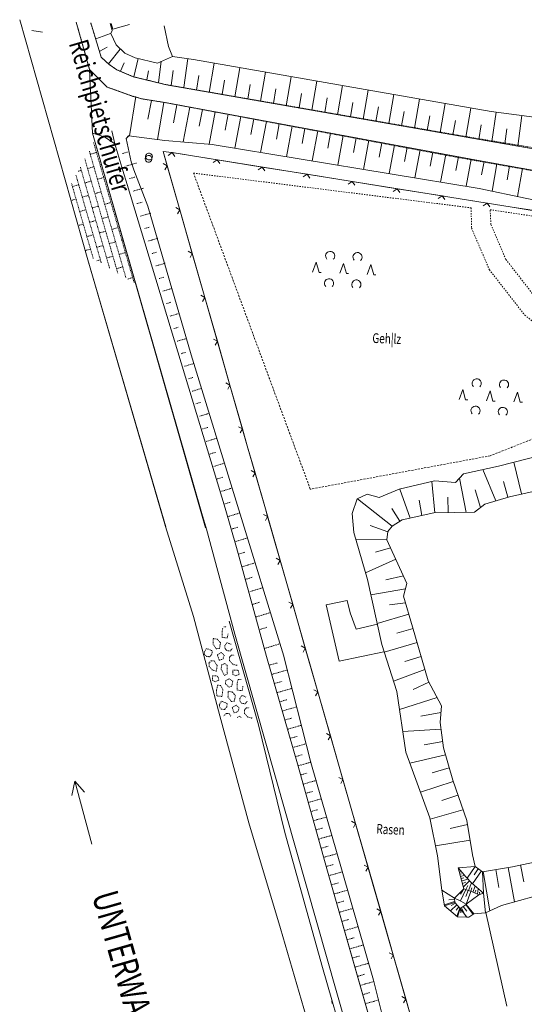
# Model space of a CAD drawing. Units: metres. Extents: x 33310680 to 33310991, y 6006211 to 6006528.
# Drawn here: x 33310680 to 33310757, y 6006377 to 6006528 of the extents above; entities that cross this region are included whole.
import ezdxf

# ---------------------------------------------------------------- set-up
doc = ezdxf.new("R2010")
doc.units = ezdxf.units.M
doc.header["$MEASUREMENT"] = 0
for name, pattern in [('LT01', [0.2, 0.1, -0.1]), ('LT02', [0.4, 0.2, -0.2]), ('LT03', [0.5, 0.3, -0.2])]:
    doc.linetypes.add(name, pattern=pattern)
doc.layers.get('0').update_dxf_attribs({"plot": 0})
for name, color, linetype, lineweight in [('TOP_ZAUN', 140, 'Continuous', 0), ('TOPBOESC', 140, 'Continuous', 0), ('TOPBOSRA', 140, 'Continuous', 0), ('TOPGEHOE', 140, 'Continuous', 0), ('TOPOALLG', 111, 'Continuous', 0), ('TOPOWALI', 140, 'Continuous', 0), ('TOPSTRAS', 140, 'Continuous', 0), ('WEG_UNBE', 140, 'Continuous', 0)]:
    doc.layers.add(name, color=color, linetype=linetype, lineweight=lineweight)
doc.styles.add('Style-txt', font='txt.shx')

# ---------------------------------------------------------------- blocks, each defined once
blk = doc.blocks.new('SYMB1069')
at = {"color": 0, "linetype": 'ByBlock'}
blk.add_line((0.008163, 0.129743), (-0.02436, 0.127697), dxfattribs=at)
at = {"color": 0, "linetype": 'ByBlock', "flags": 128}
for points in [[(-0.02436, 0.127697), (-0.055351, 0.117628), (-0.082865, 0.100167), (-0.105172, 0.076412), (-0.120871, 0.047856), (-0.128975, 0.016293), (-0.128975, -0.016293)], [(0.13, 0), (0.125916, 0.03233), (0.11392, 0.062628), (0.094766, 0.088991), (0.069657, 0.109763), (0.040172, 0.123637), (0.008163, 0.129743)], [(0.008163, -0.129743), (0.040172, -0.123637), (0.069658, -0.109763), (0.094766, -0.088991), (0.11392, -0.062628), (0.125916, -0.03233), (0.13, 0)], [(-0.128975, -0.016293), (-0.120871, -0.047856), (-0.105172, -0.076412), (-0.082865, -0.100167), (-0.055351, -0.117628), (-0.02436, -0.127697), (0.008163, -0.129743)]]:
    blk.add_lwpolyline(points, dxfattribs=at)
blk = doc.blocks.new('SYMB0627')
at = {"color": 0, "linetype": 'ByBlock'}
blk.add_line((-0.070711, -0.070711), (-0.000711, 0.149289), dxfattribs=at)
at = {"color": 0, "linetype": 'ByBlock', "flags": 128}
for points in [[(-0.370711, 0.229289), (-0.387362, 0.25134), (-0.397344, 0.277105), (-0.399893, 0.304618), (-0.394816, 0.331779), (-0.3825, 0.356514), (-0.363885, 0.376933), (-0.340392, 0.391479), (-0.313816, 0.399041), (-0.286184, 0.399041), (-0.259608, 0.391479), (-0.236115, 0.376933), (-0.2175, 0.356514), (-0.205184, 0.331779), (-0.200107, 0.304618), (-0.202656, 0.277105), (-0.212638, 0.25134), (-0.229289, 0.229289)], [(0.229289, 0.229289), (0.212638, 0.25134), (0.202656, 0.277105), (0.200107, 0.304618), (0.205184, 0.331779), (0.2175, 0.356514), (0.236115, 0.376933), (0.259608, 0.391479), (0.286184, 0.399041), (0.313816, 0.399041), (0.340392, 0.391479), (0.363885, 0.376933), (0.3825, 0.356514), (0.394816, 0.331779), (0.399893, 0.304618), (0.397344, 0.277105), (0.387362, 0.25134), (0.370711, 0.229289)], [(-0.670711, -0.070711), (-0.600711, 0.149289), (-0.529289, -0.070711), (-0.479289, -0.070711)], [(-0.000711, 0.149289), (0.070711, -0.070711), (0.120711, -0.070711)], [(0.529289, -0.070711), (0.599289, 0.149289), (0.670711, -0.070711), (0.720711, -0.070711)], [(-0.370711, -0.370711), (-0.387362, -0.34866), (-0.397344, -0.322895), (-0.399893, -0.295382), (-0.394816, -0.268221), (-0.3825, -0.243486), (-0.363885, -0.223067), (-0.340392, -0.208521), (-0.313816, -0.200959), (-0.286184, -0.200959), (-0.259608, -0.208521), (-0.236115, -0.223067), (-0.2175, -0.243486), (-0.205184, -0.268221), (-0.200107, -0.295382), (-0.202656, -0.322895), (-0.212638, -0.34866), (-0.229289, -0.370711)], [(0.229289, -0.370711), (0.212638, -0.34866), (0.202656, -0.322895), (0.200107, -0.295382), (0.205184, -0.268221), (0.2175, -0.243486), (0.236115, -0.223067), (0.259608, -0.208521), (0.286184, -0.200959), (0.313816, -0.200959), (0.340392, -0.208521), (0.363885, -0.223067), (0.3825, -0.243486), (0.394816, -0.268221), (0.399893, -0.295382), (0.397344, -0.322895), (0.387362, -0.34866), (0.370711, -0.370711)]]:
    blk.add_lwpolyline(points, dxfattribs=at)
blk = doc.blocks.new('SYMB1055')
at = {"color": 0, "linetype": 'ByBlock'}
blk.add_line((0.3, 0.1), (0.5, 0), dxfattribs=at)
at = {"color": 0, "linetype": 'ByBlock', "flags": 128}
blk.add_lwpolyline([(-0.5, 0), (0.5, 0), (0.3, -0.1)], dxfattribs=at)
blk = doc.blocks.new('SYMB0024')
at = {"color": 0, "linetype": 'ByBlock'}
for p, q in [((-0.5, 0.5), (0, 0)), ((0, 0), (0.5, 0.5))]:
    blk.add_line(p, q, dxfattribs=at)

msp = doc.modelspace()

# ---------------------------------------------------------------- linework, layer by layer
at = {"layer": 'TOP_ZAUN'}
for p, q in [((33310702.6281, 6006506.0132), (33310702.0022, 6006508.1987)), ((33310710.2827, 6006506.9383), (33310703.3707, 6006508.0447)), ((33310717.1947, 6006505.8318), (33310710.2827, 6006506.9383)), ((33310704.5552, 6006499.2837), (33310702.6281, 6006506.0132)), ((33310724.1067, 6006504.7254), (33310717.1947, 6006505.8318)), ((33310731.0187, 6006503.6189), (33310724.1067, 6006504.7254)), ((33310737.9308, 6006502.5125), (33310731.0187, 6006503.6189)), ((33310744.8428, 6006501.4061), (33310737.9308, 6006502.5125)), ((33310706.4823, 6006492.5542), (33310704.5552, 6006499.2837)), ((33310708.4094, 6006485.8247), (33310706.4823, 6006492.5542)), ((33310710.3365, 6006479.0952), (33310708.4094, 6006485.8247)), ((33310712.2635, 6006472.3657), (33310710.3365, 6006479.0952)), ((33310714.1906, 6006465.6361), (33310712.2635, 6006472.3657)), ((33310719.978, 6006445.4493), (33310718.0478, 6006452.178)), ((33310721.9082, 6006438.7207), (33310719.978, 6006445.4493)), ((33310723.8384, 6006431.9921), (33310721.9082, 6006438.7207)), ((33310725.7686, 6006425.2635), (33310723.8384, 6006431.9921)), ((33310727.6988, 6006418.5349), (33310725.7686, 6006425.2635)), ((33310729.629, 6006411.8063), (33310727.6988, 6006418.5349)), ((33310733.4895, 6006398.349), (33310731.5592, 6006405.0776)), ((33310735.4197, 6006391.6204), (33310733.4895, 6006398.349)), ((33310737.35, 6006384.8918), (33310735.4197, 6006391.6204)), ((33310739.2802, 6006378.1632), (33310737.35, 6006384.8918))]:
    msp.add_line(p, q, dxfattribs=at)
at = {"layer": 'TOP_ZAUN', "flags": 128}
for points in [[(33310769.7683, 6006289.2357), (33310760.0478, 6006305.7019), (33310748.3108, 6006346.8133), (33310740.6273, 6006373.4675), (33310730.9027, 6006407.3659), (33310717.7045, 6006453.3745), (33310714.9276, 6006463.0626), (33310702.0022, 6006508.1987)], [(33310816.927, 6006448.2728), (33310811.9769, 6006457.2335), (33310811.0137, 6006459.2767), (33310814.1667, 6006460.2122), (33310813.6947, 6006464.8368), (33310813.3654, 6006471.3869), (33310813.7565, 6006490.0472), (33310755.617, 6006499.7006), (33310746.053, 6006501.2123), (33310703.3271, 6006508.0517), (33310702.0022, 6006508.1987)], [(33310703.3707, 6006508.0447), (33310703.3271, 6006508.0517), (33310702.0022, 6006508.1987)], [(33310751.7565, 6006500.3108), (33310746.053, 6006501.2123), (33310744.8428, 6006501.4061)], [(33310758.6669, 6006499.1942), (33310755.617, 6006499.7006), (33310751.7565, 6006500.3108)], [(33310716.1188, 6006458.9069), (33310714.9276, 6006463.0626), (33310714.1906, 6006465.6361)], [(33310718.0478, 6006452.178), (33310717.7045, 6006453.3745), (33310716.1188, 6006458.9069)], [(33310731.5592, 6006405.0776), (33310730.9027, 6006407.3659), (33310729.629, 6006411.8063)], [(33310741.2131, 6006371.4354), (33310740.6273, 6006373.4675), (33310739.2802, 6006378.1632)]]:
    msp.add_lwpolyline(points, dxfattribs=at)
at = {"layer": 'TOPBOESC'}
for p, q in [((33310691.6655, 6006525.5392), (33310693.8981, 6006526.3313)), ((33310692.2592, 6006523.6111), (33310693.4277, 6006524.2374)), ((33310693.6144, 6006521.6925), (33310695.4022, 6006523.9412)), ((33310695.426, 6006520.5576), (33310695.9887, 6006521.8442)), ((33310698.1585, 6006522.4911), (33310697.4938, 6006519.6823)), ((33310701.7062, 6006522.0637), (33310701.2694, 6006518.7845)), ((33310705.7832, 6006522.4806), (33310705.1708, 6006518.0673)), ((33310699.771, 6006520.6197), (33310699.5131, 6006519.2405)), ((33310703.5492, 6006520.6739), (33310703.2385, 6006518.3617)), ((33310709.8537, 6006521.7722), (33310709.0835, 6006517.3025)), ((33310713.7939, 6006521.0831), (33310713.0241, 6006516.6158)), ((33310717.7341, 6006520.394), (33310716.9647, 6006515.9291)), ((33310707.4984, 6006519.8813), (33310707.1282, 6006517.6432)), ((33310711.4388, 6006519.1934), (33310711.0538, 6006516.9591)), ((33310721.6743, 6006519.7049), (33310720.9054, 6006515.2424)), ((33310725.6145, 6006519.0158), (33310724.846, 6006514.5557)), ((33310715.3792, 6006518.5055), (33310714.9944, 6006516.2724)), ((33310719.3196, 6006517.8176), (33310718.935, 6006515.5857)), ((33310729.5547, 6006518.3267), (33310728.7866, 6006513.869)), ((33310733.4949, 6006517.6377), (33310732.7272, 6006513.1823)), ((33310697.8096, 6006516.6439), (33310696.827, 6006510.6014)), ((33310700.2079, 6006516.0653), (33310699.6292, 6006513.1959)), ((33310723.26, 6006517.1297), (33310722.8757, 6006514.8991)), ((33310727.2005, 6006516.4418), (33310726.8163, 6006514.2124)), ((33310737.4352, 6006516.9486), (33310736.6678, 6006512.4957)), ((33310741.3754, 6006516.2595), (33310740.6085, 6006511.809)), ((33310702.0953, 6006515.766), (33310701.1254, 6006510.07)), ((33310704.0858, 6006515.4031), (33310703.5892, 6006512.6304)), ((33310706.0762, 6006515.0346), (33310705.0708, 6006509.6864)), ((33310708.0428, 6006514.6706), (33310707.558, 6006512.0917)), ((33310710.0094, 6006514.3065), (33310709.0756, 6006509.3393)), ((33310731.1409, 6006515.7539), (33310730.7569, 6006513.5257)), ((33310735.0813, 6006515.0661), (33310734.6975, 6006512.839)), ((33310739.0217, 6006514.3782), (33310738.6382, 6006512.1523)), ((33310745.3156, 6006515.5704), (33310744.5491, 6006511.1223)), ((33310749.2558, 6006514.8813), (33310748.4897, 6006510.4356)), ((33310711.976, 6006513.9425), (33310711.5159, 6006511.4952)), ((33310713.9426, 6006513.5784), (33310713.0299, 6006508.7237)), ((33310715.9092, 6006513.2144), (33310715.4566, 6006510.807)), ((33310717.8758, 6006512.8503), (33310716.9781, 6006508.0754)), ((33310742.9621, 6006513.6903), (33310742.5788, 6006511.4656)), ((33310746.9025, 6006513.0024), (33310746.5194, 6006510.7789)), ((33310753.1412, 6006514.2372), (33310752.49, 6006509.7388)), ((33310757.0779, 6006513.7279), (33310756.4644, 6006509.0476)), ((33310719.8424, 6006512.4863), (33310719.3973, 6006510.1188)), ((33310721.809, 6006512.1222), (33310720.9263, 6006507.4271)), ((33310723.7756, 6006511.7582), (33310723.338, 6006509.4306)), ((33310725.7422, 6006511.3942), (33310724.8745, 6006506.7788)), ((33310750.843, 6006512.3145), (33310750.4899, 6006510.0871)), ((33310754.7934, 6006511.6875), (33310754.4923, 6006509.3906)), ((33310727.7088, 6006511.0301), (33310727.2787, 6006508.7424)), ((33310729.6753, 6006510.6661), (33310728.8227, 6006506.1304)), ((33310731.6419, 6006510.302), (33310731.2194, 6006508.0542)), ((33310733.6085, 6006509.938), (33310732.7709, 6006505.4822)), ((33310735.5751, 6006509.5739), (33310735.1601, 6006507.366)), ((33310737.5417, 6006509.2099), (33310736.7191, 6006504.8338)), ((33310739.5083, 6006508.8458), (33310739.1008, 6006506.6778)), ((33310741.4749, 6006508.4818), (33310740.6673, 6006504.1855)), ((33310743.4415, 6006508.1177), (33310743.0415, 6006505.9895)), ((33310745.4081, 6006507.7537), (33310744.6155, 6006503.5372)), ((33310747.3747, 6006507.3896), (33310746.9821, 6006505.3014)), ((33310749.334, 6006507.027), (33310748.571, 6006502.8877)), ((33310751.2943, 6006506.6698), (33310750.9233, 6006504.6161)), ((33310753.256, 6006506.3201), (33310752.518, 6006502.1509)), ((33310755.225, 6006505.9691), (33310754.8507, 6006503.8551)), ((33310757.1939, 6006505.6182), (33310756.435, 6006501.3311)), ((33310757.0723, 6006455.6496), (33310755.8763, 6006460.5116)), ((33310753.0901, 6006454.5939), (33310751.1239, 6006459.3964)), ((33310743.7105, 6006452.781), (33310743.2801, 6006457.5904)), ((33310748.5719, 6006452.8342), (33310747.5053, 6006458.0921)), ((33310754.9491, 6006455.1581), (33310754.2921, 6006457.5474)), ((33310739.931, 6006451.9616), (33310738.3728, 6006456.3912)), ((33310750.7546, 6006453.5746), (33310749.9369, 6006456.2716)), ((33310737.1787, 6006450.6886), (33310731.8459, 6006454.9103)), ((33310741.7148, 6006452.363), (33310741.3417, 6006454.6942)), ((33310745.7931, 6006452.8038), (33310745.7464, 6006455.1627)), ((33310738.3553, 6006451.4537), (33310737.1226, 6006453.4261)), ((33310736.5248, 6006449.8474), (33310733.8251, 6006450.8087)), ((33310736.3797, 6006448.7285), (33310731.6186, 6006448.5894)), ((33310736.9295, 6006447.3756), (33310734.6466, 6006446.7234)), ((33310737.7204, 6006445.6489), (33310733.1066, 6006443.5599)), ((33310738.901, 6006443.0714), (33310736.2247, 6006442.4873)), ((33310739.2166, 6006441.0779), (33310733.9284, 6006440.1702)), ((33310739.2332, 6006438.9575), (33310736.7814, 6006438.6491)), ((33310739.757, 6006437.1835), (33310734.898, 6006435.7487)), ((33310740.3948, 6006435.017), (33310737.887, 6006434.2856)), ((33310741.0192, 6006432.8459), (33310735.9648, 6006431.3902)), ((33310741.6411, 6006430.6832), (33310739.1415, 6006429.9633)), ((33310742.2108, 6006428.7018), (33310737.3758, 6006426.9171)), ((33310742.8274, 6006426.7408), (33310740.4131, 6006425.6429)), ((33310744.0941, 6006424.3971), (33310738.2984, 6006422.5755)), ((33310744.672, 6006422.1297), (33310741.6062, 6006421.5573)), ((33310744.6804, 6006419.5482), (33310738.8167, 6006419.1685)), ((33310744.9455, 6006417.6714), (33310742.077, 6006417.132)), ((33310745.3833, 6006415.6218), (33310739.9097, 6006414.3315)), ((33310745.9454, 6006413.6295), (33310743.3447, 6006412.8355)), ((33310746.5533, 6006411.5193), (33310741.5314, 6006409.8799)), ((33310747.2738, 6006409.441), (33310744.7964, 6006408.5793)), ((33310748.0589, 6006407.1762), (33310743.0067, 6006405.7284)), ((33310748.7382, 6006404.8976), (33310746.0753, 6006404.2925)), ((33310749.142, 6006402.5295), (33310743.8216, 6006401.6283)), ((33310749.9266, 6006398.4695), (33310747.3417, 6006398.2482)), ((33310747.4192, 6006397.9611), (33310747.4866, 6006397.9795)), ((33310749.9499, 6006398.4531), (33310748.7088, 6006396.6916)), ((33310750.417, 6006398.1239), (33310749.7593, 6006397.1905)), ((33310749.9266, 6006398.4695), (33310751.0671, 6006397.6659)), ((33310753.1033, 6006398.0117), (33310753.5709, 6006395.258)), ((33310755.0114, 6006398.3358), (33310755.9743, 6006393.0418)), ((33310756.9097, 6006398.7025), (33310757.4068, 6006396.14)), ((33310747.5098, 6006397.6252), (33310747.8099, 6006397.7074)), ((33310747.6004, 6006397.2894), (33310747.833, 6006397.3531)), ((33310747.691, 6006396.9536), (33310748.3214, 6006397.1261)), ((33310747.7816, 6006396.6177), (33310748.18, 6006396.7267)), ((33310747.8738, 6006396.2759), (33310748.8352, 6006396.5518)), ((33310750.8841, 6006397.7948), (33310749.5021, 6006395.8335)), ((33310751.0671, 6006397.6659), (33310751.2262, 6006394.355)), ((33310751.1641, 6006397.6823), (33310752.1857, 6006391.6675)), ((33310746.7443, 6006393.5896), (33310748.2078, 6006395.0381)), ((33310748.2123, 6006395.0365), (33310747.6562, 6006394.2337)), ((33310748.4808, 6006394.9388), (33310747.6645, 6006393.1796)), ((33310747.9911, 6006395.8412), (33310748.508, 6006396.0916)), ((33310748.1295, 6006395.3281), (33310749.0847, 6006396.2759)), ((33310748.4854, 6006394.9372), (33310748.824, 6006395.5634)), ((33310748.9151, 6006394.7809), (33310749.3501, 6006395.9823)), ((33310749.2418, 6006394.6621), (33310749.4341, 6006395.1937)), ((33310749.5598, 6006394.5465), (33310749.9156, 6006395.4736)), ((33310750.2686, 6006394.241), (33310750.4058, 6006395.0471)), ((33310746.7443, 6006393.5896), (33310744.7863, 6006394.8447)), ((33310746.7465, 6006393.438), (33310745.9101, 6006393.3624)), ((33310748.8323, 6006394.811), (33310748.4859, 6006393.8584)), ((33310749.262, 6006394.6548), (33310748.5391, 6006392.6664)), ((33310748.5403, 6006392.6657), (33310750.517, 6006394.1322)), ((33310749.8739, 6006394.4138), (33310750.0381, 6006394.819)), ((33310750.635, 6006394.1693), (33310750.6099, 6006394.5303)), ((33310751.0603, 6006394.3029), (33310750.9848, 6006394.5432)), ((33310751.2262, 6006394.355), (33310751.514, 6006391.3589)), ((33310746.7762, 6006393.1211), (33310745.1982, 6006392.6115)), ((33310745.2337, 6006392.4193), (33310746.7913, 6006392.96)), ((33310747.1295, 6006392.5853), (33310746.1218, 6006391.6799)), ((33310746.8918, 6006392.8487), (33310746.2522, 6006392.4762)), ((33310747.4165, 6006392.2673), (33310746.9927, 6006391.7874)), ((33310747.5974, 6006392.0667), (33310747.0934, 6006390.8708)), ((33310747.6852, 6006392.0387), (33310747.7545, 6006391.3824)), ((33310747.8192, 6006392.1356), (33310748.5476, 6006390.6775)), ((33310748.1131, 6006392.3482), (33310748.6569, 6006391.5964)), ((33310748.5206, 6006392.6429), (33310749.621, 6006391.1214)), ((33310748.5409, 6006392.6576), (33310749.723, 6006391.1886))]:
    msp.add_line(p, q, dxfattribs=at)
at = {"layer": 'TOPBOESC', "flags": 128}
for points in [[(33310773.5185, 6006502.7083), (33310750.4606, 6006506.8184), (33310702.3057, 6006515.7326), (33310698.7566, 6006516.2954), (33310697.402, 6006516.6839), (33310693.3798, 6006518.1178), (33310690.7118, 6006520.7847), (33310688.6341, 6006528.0806)], [(33310774.165, 6006505.9696), (33310751.7775, 6006509.8627), (33310702.7508, 6006518.406), (33310697.3917, 6006519.7071), (33310694.8753, 6006520.776), (33310693.6886, 6006521.5777), (33310692.4948, 6006522.6799), (33310691.8294, 6006524.9005), (33310690.8802, 6006527.9841)], [(33310693.8727, 6006527.8556), (33310694.1818, 6006526.7693), (33310693.9592, 6006526.3185), (33310694.7863, 6006524.6014), (33310696.1367, 6006523.2983), (33310697.7209, 6006522.5946), (33310701.1522, 6006521.7827), (33310703.4502, 6006522.827), (33310706.6817, 6006522.3269), (33310752.3635, 6006514.3378), (33310775.3297, 6006511.3666)], [(33310702.1671, 6006527.4994), (33310702.8113, 6006524.3128), (33310703.4502, 6006522.827)], [(33310694.1301, 6006511.3704), (33310694.5857, 6006509.394), (33310695.7931, 6006505.2994), (33310696.4493, 6006503.1443)], [(33310699.6609, 6006499.8274), (33310697.5195, 6006505.4105), (33310697.1016, 6006506.6345), (33310696.3418, 6006510.1974), (33310696.7459, 6006510.6114), (33310702.2538, 6006509.9305), (33310709.5105, 6006509.3016), (33310750.5511, 6006502.5626), (33310772.532, 6006497.9623), (33310801.9131, 6006492.3476), (33310807.4177, 6006491.916), (33310811.6293, 6006491.4429), (33310813.1184, 6006491.2748), (33310814.1228, 6006490.6091), (33310814.6297, 6006489.8957), (33310814.8884, 6006484.6868), (33310814.8707, 6006475.7443), (33310815.0385, 6006470.5363), (33310815.6552, 6006466.2289), (33310816.7438, 6006463.9811), (33310817.4151, 6006462.9023), (33310817.1195, 6006462.0543), (33310814.6066, 6006460.7358)], [(33310770.2553, 6006462.3342), (33310766.5028, 6006462.2871), (33310762.3197, 6006462.1645), (33310753.536, 6006459.9113), (33310748.1174, 6006458.7547), (33310746.8881, 6006457.4242), (33310743.6765, 6006457.6872), (33310738.2728, 6006456.3668), (33310735.176, 6006455.1085), (33310733.3667, 6006455.6056), (33310731.8077, 6006454.8928), (33310731.0559, 6006452.6761), (33310731.2825, 6006449.7256), (33310733.4099, 6006442.5347), (33310735.6004, 6006432.5456), (33310737.8821, 6006425.312), (33310739.2965, 6006416.0147), (33310742.9622, 6006405.9522), (33310744.1244, 6006400.105)], [(33310769.7301, 6006457.259), (33310765.4316, 6006457.5037), (33310755.2009, 6006455.2345), (33310751.4222, 6006454.0876), (33310749.8085, 6006452.8477), (33310743.5658, 6006452.7794), (33310738.7246, 6006451.6901), (33310737.1993, 6006450.7137), (33310736.5319, 6006449.9026), (33310736.3643, 6006448.6096), (33310739.4336, 6006441.9087), (33310738.9305, 6006439.9825), (33310740.3251, 6006435.2593), (33310742.7148, 6006426.9492), (33310744.7649, 6006423.1557), (33310744.5328, 6006420.5933), (33310745.0862, 6006416.675), (33310746.4857, 6006411.7143), (33310748.6311, 6006405.5256), (33310749.5322, 6006400.2411), (33310749.9266, 6006398.4695)], [(33310756.0842, 6006296.5816), (33310751.2503, 6006313.6057), (33310746.3916, 6006330.4283), (33310741.7566, 6006346.9945), (33310737.0672, 6006363.3594), (33310731.9096, 6006381.4449), (33310727.2447, 6006397.7411), (33310722.6158, 6006414.2452), (33310717.8878, 6006430.7157), (33310713.2496, 6006447.4537)], [(33310753.7844, 6006289.5119), (33310749.0655, 6006306.0136), (33310744.4992, 6006322.5937), (33310739.8688, 6006338.702), (33310735.29, 6006354.8807), (33310730.1251, 6006370.391), (33310726.4933, 6006382.9862), (33310720.6931, 6006403.6827), (33310716.6378, 6006420.2326), (33310712.1631, 6006436.1469)], [(33310766.2942, 6006282.1379), (33310764.212, 6006285.7901), (33310757.944, 6006294.2339), (33310757.7289, 6006297.4558), (33310753.0506, 6006314.6188), (33310748.1055, 6006331.1852), (33310743.3246, 6006347.8352), (33310738.428, 6006364.6712), (33310734.3246, 6006381.0141), (33310729.5149, 6006397.7539), (33310724.6892, 6006414.45), (33310720.5217, 6006430.7051)], [(33310751.0671, 6006397.6659), (33310755.6487, 6006398.444), (33310760.724, 6006399.4842), (33310764.0517, 6006400.033), (33310769.9575, 6006401.1836)], [(33310744.1244, 6006400.105), (33310744.7863, 6006394.8447), (33310745.2337, 6006392.4193), (33310747.2186, 6006390.7666), (33310748.6698, 6006390.6693), (33310748.9783, 6006390.6981), (33310749.723, 6006391.1886), (33310751.514, 6006391.3589)], [(33310751.2262, 6006394.355), (33310751.2022, 6006394.354), (33310749.4201, 6006395.9049), (33310748.519, 6006396.9015), (33310747.3547, 6006398.2246), (33310747.3417, 6006398.2482)], [(33310751.2262, 6006394.355), (33310750.517, 6006394.1322), (33310749.625, 6006394.5228), (33310748.2078, 6006395.0381), (33310747.3417, 6006398.2482)], [(33310751.514, 6006391.3589), (33310753.9584, 6006392.482), (33310761.6916, 6006394.6292), (33310766.471, 6006395.0015), (33310770.8812, 6006396.1474)], [(33310748.5409, 6006392.6576), (33310747.6474, 6006392.0114), (33310746.7913, 6006392.96), (33310746.7343, 6006393.568), (33310746.7443, 6006393.5896)], [(33310748.5409, 6006392.6576), (33310748.5403, 6006392.6657), (33310747.7362, 6006393.1476), (33310746.7443, 6006393.5896)], [(33310748.6698, 6006390.6693), (33310747.6474, 6006392.0114), (33310747.2186, 6006390.7666)]]:
    msp.add_lwpolyline(points, dxfattribs=at)
at = {"layer": 'TOPBOSRA', "linetype": 'LT01'}
for p, q in [((33310690.8048, 6006507.7987), (33310690.6477, 6006508.336)), ((33310691.3216, 6006509.5782), (33310691.7576, 6006508.0781)), ((33310689.9729, 6006507.0738), (33310690.9481, 6006503.6788)), ((33310696.5344, 6006508.1332), (33310695.7235, 6006507.8978)), ((33310688.941, 6006505.1863), (33310689.4374, 6006505.3251)), ((33310689.9853, 6006503.3998), (33310689.2885, 6006505.822)), ((33310690.4002, 6006505.6041), (33310691.3527, 6006505.8735)), ((33310692.3155, 6006506.1524), (33310692.4979, 6006506.2046)), ((33310697.9031, 6006506.443), (33310696.2819, 6006505.9821)), ((33310688.6142, 6006504.5697), (33310689.0324, 6006503.1205)), ((33310697.6506, 6006504.2918), (33310696.8398, 6006504.0564)), ((33310688.0696, 6006502.8415), (33310687.9299, 6006503.318)), ((33310693.4317, 6006502.311), (33310693.6041, 6006502.3636)), ((33310698.9989, 6006502.5924), (33310697.4081, 6006502.1402)), ((33310687.827, 6006500.69), (33310688.6279, 6006500.9258)), ((33310689.5807, 6006501.2052), (33310690.5436, 6006501.4841)), ((33310691.506, 6006501.7531), (33310692.4689, 6006502.032)), ((33310698.7564, 6006500.4408), (33310697.966, 6006500.2145)), ((33310692.6122, 6006497.9121), (33310693.5751, 6006498.191)), ((33310694.538, 6006498.47), (33310694.7104, 6006498.5226)), ((33310700.0952, 6006498.7518), (33310698.5243, 6006498.2988)), ((33310688.9133, 6006496.8498), (33310689.7341, 6006497.0848)), ((33310690.6965, 6006497.3538), (33310691.6594, 6006497.6327)), ((33310699.8726, 6006496.5994), (33310699.0926, 6006496.3827)), ((33310695.6442, 6006494.629), (33310695.8266, 6006494.6812)), ((33310701.201, 6006494.9008), (33310699.6505, 6006494.4569)), ((33310690.0091, 6006492.9992), (33310690.8399, 6006493.2338)), ((33310691.8028, 6006493.5128), (33310692.7656, 6006493.7917)), ((33310693.7285, 6006494.0707), (33310694.6913, 6006494.3496)), ((33310700.9788, 6006492.7584), (33310700.2084, 6006492.5312)), ((33310694.8347, 6006490.2297), (33310695.7975, 6006490.5086)), ((33310696.7604, 6006490.7876), (33310696.9328, 6006490.8402)), ((33310702.2972, 6006491.0603), (33310700.7671, 6006490.6255)), ((33310702.0851, 6006488.9174), (33310701.335, 6006488.6994)), ((33310703.403, 6006487.2093), (33310701.8929, 6006486.7737)), ((33310703.2013, 6006485.076), (33310702.4512, 6006484.8579)), ((33310704.4992, 6006483.3687), (33310703.0096, 6006482.9422)), ((33310704.3075, 6006481.235), (33310703.5779, 6006481.0261)), ((33310705.595, 6006479.5181), (33310704.1358, 6006479.1004)), ((33310705.4233, 6006477.3835), (33310704.7036, 6006477.1742)), ((33310706.7217, 6006475.6863), (33310705.2611, 6006475.2385)), ((33310706.5695, 6006473.5408), (33310705.829, 6006473.3124)), ((33310707.8987, 6006471.8623), (33310706.3873, 6006471.3967)), ((33310707.7161, 6006469.7081), (33310706.9552, 6006469.4705)), ((33310709.0757, 6006468.0382), (33310707.5135, 6006467.5548)), ((33310708.8727, 6006465.875), (33310708.0714, 6006465.6291)), ((33310710.2527, 6006464.2142), (33310708.6297, 6006463.7134)), ((33310710.0193, 6006462.0422), (33310709.1976, 6006461.7873)), ((33310711.4297, 6006460.3902), (33310709.756, 6006459.8715)), ((33310711.1664, 6006458.2195), (33310710.3143, 6006457.9558)), ((33310712.6068, 6006456.5662), (33310710.8822, 6006456.0297)), ((33310712.313, 6006454.3868), (33310711.4405, 6006454.114)), ((33310713.7838, 6006452.7422), (33310711.9884, 6006452.1887)), ((33310713.4492, 6006450.5445), (33310712.5163, 6006450.2643)), ((33310714.9608, 6006448.9181), (33310713.0538, 6006448.3294)), ((33310714.5658, 6006446.7131), (33310713.5817, 6006446.405)), ((33310716.1378, 6006445.0941), (33310714.1192, 6006444.4701)), ((33310715.692, 6006442.8712), (33310714.6571, 6006442.5453)), ((33310717.3148, 6006441.2701), (33310715.195, 6006440.6205)), ((33310716.8182, 6006439.0293), (33310715.7229, 6006438.696)), ((33310718.4923, 6006437.4561), (33310716.2609, 6006436.7712)), ((33310717.9345, 6006435.1879), (33310716.7883, 6006434.8368)), ((33310711.7876, 6006432.8295), (33310712.4276, 6006432.5818)), ((33310719.9582, 6006432.6688), (33310717.5948, 6006431.9395)), ((33310712.4962, 6006430.9173), (33310712.8967, 6006430.9201)), ((33310718.3255, 6006429.3758), (33310719.5211, 6006429.7148)), ((33310718.7254, 6006427.9673), (33310721.0967, 6006428.6462)), ((33310719.1258, 6006426.5689), (33310720.291, 6006426.8992)), ((33310719.5257, 6006425.1604), (33310721.8162, 6006425.8227)), ((33310714.0828, 6006424.7436), (33310714.7224, 6006424.4859)), ((33310719.9361, 6006423.7615), (33310721.0509, 6006424.084)), ((33310714.7914, 6006422.8314), (33310715.1919, 6006422.8342)), ((33310720.336, 6006422.3531), (33310722.5453, 6006422.9889)), ((33310720.7364, 6006420.9546), (33310721.8208, 6006421.2684)), ((33310721.1363, 6006419.5461), (33310723.2644, 6006420.1554)), ((33310721.5367, 6006418.1477), (33310722.5903, 6006418.4427)), ((33310721.9466, 6006416.7388), (33310723.9935, 6006417.3215)), ((33310722.347, 6006415.3403), (33310723.3502, 6006415.6275)), ((33310722.7469, 6006413.9319), (33310724.7226, 6006414.4876)), ((33310723.1373, 6006412.5338), (33310724.1301, 6006412.8115)), ((33310723.5373, 6006411.1254), (33310725.5329, 6006411.6803)), ((33310723.9272, 6006409.7174), (33310724.93, 6006409.9946)), ((33310724.3271, 6006408.3089), (33310726.3432, 6006408.8729)), ((33310724.7175, 6006406.9109), (33310725.7303, 6006407.1877)), ((33310725.1075, 6006405.5028), (33310727.1439, 6006406.076)), ((33310725.5074, 6006404.0944), (33310726.5306, 6006404.3807)), ((33310725.8974, 6006402.6864), (33310727.9542, 6006403.2686)), ((33310726.2973, 6006401.2779), (33310727.331, 6006401.5738)), ((33310726.6877, 6006399.8799), (33310728.7645, 6006400.4613)), ((33310727.0776, 6006398.4718), (33310728.1313, 6006398.7669)), ((33310727.4776, 6006397.0634), (33310729.5753, 6006397.6639)), ((33310727.8779, 6006395.6649), (33310728.9316, 6006395.96)), ((33310728.2779, 6006394.2565), (33310730.3856, 6006394.8566)), ((33310728.6783, 6006392.858), (33310729.7319, 6006393.1531)), ((33310729.0782, 6006391.4495), (33310731.1859, 6006392.0497)), ((33310729.4886, 6006390.0506), (33310730.5322, 6006390.3461)), ((33310729.8885, 6006388.6422), (33310731.9962, 6006389.2423)), ((33310730.2884, 6006387.2337), (33310731.3425, 6006387.5388)), ((33310730.6888, 6006385.8353), (33310732.7965, 6006386.4354)), ((33310731.0887, 6006384.4268), (33310732.1428, 6006384.7319)), ((33310731.4891, 6006383.0283), (33310733.5968, 6006383.6285)), ((33310731.8891, 6006381.6199), (33310732.9431, 6006381.9249)), ((33310732.2894, 6006380.2214), (33310734.3971, 6006380.8215)), ((33310732.6894, 6006378.813), (33310733.723, 6006379.1089)), ((33310733.0897, 6006377.4145), (33310735.1162, 6006377.9881))]:
    msp.add_line(p, q, dxfattribs=at)
for points in [[(33310691.911, 6006503.9577), (33310690.8048, 6006507.7987), (33310691.7576, 6006508.0781), (33310692.8738, 6006504.2367)], [(33310693.0172, 6006500.1168), (33310691.911, 6006503.9577), (33310692.8738, 6006504.2367), (33310693.9801, 6006500.3957)], [(33310689.1758, 6006499.0005), (33310688.0696, 6006502.8415), (33310689.0324, 6006503.1205), (33310690.1386, 6006499.2795)], [(33310691.1015, 6006499.5584), (33310689.9853, 6006503.3998), (33310690.9481, 6006503.6788), (33310692.0643, 6006499.8374)], [(33310690.292, 6006495.1591), (33310689.1758, 6006499.0005), (33310690.1386, 6006499.2795), (33310691.2549, 6006495.4381)], [(33310692.2077, 6006495.7174), (33310691.1015, 6006499.5584), (33310692.0643, 6006499.8374), (33310693.1706, 6006495.9964)], [(33310694.133, 6006496.2653), (33310693.0172, 6006500.1168), (33310693.9801, 6006500.3957), (33310695.0958, 6006496.5443)], [(33310695.2392, 6006492.4243), (33310694.133, 6006496.2653), (33310695.0958, 6006496.5443), (33310696.2021, 6006492.7033)], [(33310691.2681, 6006491.7841), (33310690.292, 6006495.1591), (33310691.2549, 6006495.4381), (33310692.3611, 6006491.5971)], [(33310693.3239, 6006491.876), (33310692.2077, 6006495.7174), (33310693.1706, 6006495.9964), (33310694.2864, 6006492.145)], [(33310693.7765, 6006490.2951), (33310693.3239, 6006491.876), (33310694.2864, 6006492.145), (33310695.0357, 6006489.5504)], [(33310696.2949, 6006488.8057), (33310695.2392, 6006492.4243), (33310696.2021, 6006492.7033), (33310697.3183, 6006488.8618)], [(33310691.8338, 6006491.4395), (33310692.3611, 6006491.5971), (33310692.5273, 6006491.0394)], [(33310696.5583, 6006488.6443), (33310697.3183, 6006488.8618), (33310697.5541, 6006488.061)], [(33310711.9667, 6006434.203), (33310711.8689, 6006433.5567), (33310711.0813, 6006433.6305), (33310711.0513, 6006434.5627), (33310711.1748, 6006435.1078)], [(33310711.3215, 6006435.2617), (33310711.6617, 6006435.2571), (33310711.6712, 6006435.2467)], [(33310709.7131, 6006433.469), (33310710.3287, 6006433.3525), (33310710.8059, 6006432.8116), (33310710.6587, 6006431.9471), (33310710.1558, 6006431.8886), (33310709.6663, 6006432.6103), (33310709.7131, 6006433.469)], [(33310712.6091, 6006431.9134), (33310712.2831, 6006431.547), (33310711.8052, 6006431.6076), (33310711.5175, 6006431.9002), (33310711.476, 6006432.3324), (33310711.7876, 6006432.8295)], [(33310708.6567, 6006431.943), (33310709.5322, 6006431.5851), (33310709.489, 6006431.0465), (33310709.1421, 6006430.661), (33310708.6643, 6006430.7215), (33310708.3766, 6006431.0141), (33310708.3351, 6006431.4463), (33310708.6567, 6006431.943)], [(33310710.9219, 6006431.3152), (33310711.3947, 6006430.9046), (33310711.1999, 6006430.3324), (33310710.6206, 6006430.127), (33310710.3261, 6006430.9605), (33310710.9219, 6006431.3152)], [(33310709.3653, 6006430.0308), (33310709.8362, 6006430.0406), (33310710.2957, 6006429.3202), (33310710.1676, 6006428.4349), (33310709.5363, 6006428.6522), (33310709.0882, 6006429.1719), (33310709.0406, 6006429.6944), (33310709.3653, 6006430.0308)], [(33310713.3228, 6006429.4205), (33310713.3085, 6006429.321), (33310712.6772, 6006429.5383), (33310712.2191, 6006430.0584), (33310712.1815, 6006430.5805), (33310712.4962, 6006430.9173)], [(33310710.9798, 6006429.401), (33310711.4601, 6006429.6306), (33310711.8464, 6006429.3037), (33310711.8631, 6006428.0618), (33310711.4011, 6006427.7914), (33310710.9128, 6006428.7733), (33310710.9798, 6006429.401)], [(33310712.7281, 6006428.6252), (33310713.5078, 6006428.6018), (33310713.691, 6006427.9733), (33310713.1304, 6006427.7372), (33310712.7102, 6006427.9754), (33310712.7281, 6006428.6252)], [(33310709.5872, 6006427.7392), (33310710.3765, 6006427.7053), (33310710.5501, 6006427.0873), (33310709.999, 6006426.8407), (33310709.5693, 6006427.0894), (33310709.5872, 6006427.7392)], [(33310711.6387, 6006427.0305), (33310712.1294, 6006427.2697), (33310712.6851, 6006426.9255), (33310712.5513, 6006426.1405), (33310712.1053, 6006426.0096), (33310711.5564, 6006426.5136), (33310711.6387, 6006427.0305)], [(33310714.2623, 6006426.1271), (33310714.1541, 6006425.4712), (33310713.3661, 6006425.535), (33310713.3465, 6006426.4767), (33310713.5064, 6006427.1705)], [(33310713.5064, 6006427.1705), (33310713.9569, 6006427.1712), (33310713.966, 6006427.1508)], [(33310710.3755, 6006426.284), (33310710.8255, 6006426.2747), (33310711.1877, 6006425.6186), (33310711.0228, 6006424.5747), (33310710.2352, 6006424.6485), (33310710.2052, 6006425.5807), (33310710.3755, 6006426.284)], [(33310711.9979, 6006425.3736), (33310712.6135, 6006425.2571), (33310713.1011, 6006424.7256), (33310712.9539, 6006423.8612), (33310712.4505, 6006423.7927), (33310711.9615, 6006424.5244), (33310711.9979, 6006425.3736)], [(33310710.9515, 6006423.8471), (33310711.8274, 6006423.4992), (33310711.7838, 6006422.9505), (33310711.4369, 6006422.5651), (33310710.9591, 6006422.6256), (33310710.6714, 6006422.9182), (33310710.6299, 6006423.3504), (33310710.9515, 6006423.8471)], [(33310714.9143, 6006423.827), (33310714.5778, 6006423.4511), (33310714.1, 6006423.5117), (33310713.8123, 6006423.8043), (33310713.7712, 6006424.2465), (33310714.0828, 6006424.7436)], [(33310713.2171, 6006423.2293), (33310713.6799, 6006422.8191), (33310713.4951, 6006422.2465), (33310712.9158, 6006422.0411), (33310712.6209, 6006422.8645), (33310713.2171, 6006423.2293)], [(33310715.618, 6006421.3346), (33310715.6033, 6006421.2251), (33310714.962, 6006421.4428), (33310714.5143, 6006421.9725), (33310714.4767, 6006422.4946), (33310714.7914, 6006422.8314)], [(33310711.3349, 6006421.5885), (33310711.3354, 6006421.5985), (33310711.6605, 6006421.9449), (33310712.1314, 6006421.9547), (33310712.4305, 6006421.4614)], [(33310713.387, 6006421.3603), (33310713.7548, 6006421.5347), (33310714.0447, 6006421.292)], [(33310728.0779, 6006377.4796), (33310727.9085, 6006377.4969), (33310727.8983, 6006377.9577)]]:
    msp.add_lwpolyline(points, dxfattribs=at)
at = {"layer": 'TOPGEHOE', "linetype": 'LT03'}
msp.add_lwpolyline([(33310770.2957, 6006473.7169), (33310769.0637, 6006467.4039), (33310761.2563, 6006465.0668), (33310752.2458, 6006461.5201), (33310724.6103, 6006456.391), (33310706.6652, 6006504.9056)], dxfattribs=at)
at = {"layer": 'TOPOALLG'}
msp.add_line((33310683.4725, 6006526.5506), (33310681.8422, 6006526.8108), dxfattribs=at)
at = {"layer": 'TOPOALLG', "flags": 128}
for points in [[(33310679.9634, 6006528.4529), (33310690.409, 6006491.5908), (33310702.4026, 6006450.6285)], [(33310679.9634, 6006528.4529), (33310690.409, 6006491.5908), (33310702.3848, 6006450.6793)], [(33310694.017, 6006527.8494), (33310694.2579, 6006527.0033), (33310696.8168, 6006527.7292)], [(33310708.5, 6006450.4367), (33310691.1648, 6006511.0563), (33310690.7118, 6006520.7847)], [(33310720.5561, 6006430.7413), (33310706.3092, 6006477.0352), (33310699.6611, 6006499.8314), (33310697.5184, 6006505.4085), (33310697.1007, 6006506.6375), (33310696.343, 6006510.2033), (33310696.7016, 6006510.6284)], [(33310761.6916, 6006394.6292), (33310753.9584, 6006392.482), (33310751.514, 6006391.3589), (33310749.723, 6006391.1886), (33310748.9783, 6006390.6981), (33310748.6698, 6006390.6693), (33310747.2186, 6006390.7666), (33310745.2337, 6006392.4193), (33310744.7863, 6006394.8447), (33310744.1244, 6006400.105), (33310742.9622, 6006405.9522), (33310739.2965, 6006416.0147), (33310737.8821, 6006425.312), (33310735.6004, 6006432.5456), (33310733.4099, 6006442.5347), (33310731.2825, 6006449.7256), (33310731.0559, 6006452.6761), (33310731.8077, 6006454.8928), (33310733.3667, 6006455.6056), (33310735.176, 6006455.1085), (33310738.2728, 6006456.3668), (33310743.6765, 6006457.6872), (33310746.8881, 6006457.4242), (33310748.1174, 6006458.7547), (33310753.536, 6006459.9113), (33310762.3197, 6006462.1645)], [(33310735.9079, 6006431.4466), (33310729.0407, 6006429.9666), (33310727.0505, 6006438.63), (33310730.2628, 6006439.3128), (33310730.7425, 6006437.4305), (33310731.6747, 6006434.8981), (33310734.9454, 6006435.6521)]]:
    msp.add_lwpolyline(points, dxfattribs=at)
at = {"layer": 'TOPOALLG', "linetype": 'LT02'}
for points in [[(33310706.6652, 6006504.9056), (33310749.3156, 6006499.5708), (33310749.3724, 6006496.4655), (33310752.1111, 6006490.0822), (33310757.5467, 6006483.1025), (33310765.0857, 6006477.3238), (33310770.2957, 6006473.7169)], [(33310781.331, 6006469.6397), (33310768.5444, 6006478.3863), (33310762.0227, 6006483.3807), (33310759.6874, 6006485.1726), (33310754.6413, 6006491.6651), (33310752.3493, 6006497.0283), (33310752.2261, 6006499.2857), (33310810.3758, 6006490.5728)]]:
    msp.add_lwpolyline(points, dxfattribs=at)
at = {"layer": 'TOPOWALI', "flags": 128}
msp.add_lwpolyline([(33310725.0475, 6006371.7771), (33310720.0045, 6006388.966), (33310715.1659, 6006405.1765), (33310710.6926, 6006421.6215), (33310706.6736, 6006436.8304), (33310702.3412, 6006450.6449)], dxfattribs=at)
at = {"layer": 'TOPSTRAS'}
msp.add_line((33310751.5799, 6006391.4028), (33310754.8042, 6006377.0525), dxfattribs=at)
at = {"layer": 'TOPSTRAS', "flags": 128}
for points in [[(33310691.1431, 6006511.0172), (33310707.9424, 6006452.6587), (33310708.6535, 6006450.2529), (33310713.0127, 6006434.1389), (33310731.8581, 6006367.9223), (33310750.5006, 6006302.9971), (33310753.3798, 6006292.9148), (33310757.4312, 6006281.531), (33310761.2459, 6006271.5385), (33310761.6923, 6006271.74)], [(33310766.2942, 6006282.1379), (33310756.9077, 6006293.5921), (33310753.9735, 6006303.9708), (33310746.3916, 6006330.4283), (33310741.7566, 6006346.9945), (33310737.0672, 6006363.3594), (33310727.2447, 6006397.7411), (33310722.6158, 6006414.2452), (33310717.8878, 6006430.7157), (33310713.2496, 6006447.4537), (33310711.5252, 6006453.4905), (33310696.4493, 6006503.1443), (33310695.7931, 6006505.2994), (33310694.5857, 6006509.394), (33310692.9717, 6006510.4782), (33310691.1431, 6006511.0172)]]:
    msp.add_lwpolyline(points, dxfattribs=at)
at = {"layer": 'WEG_UNBE', "linetype": 'LT01'}
for points in [[(33310688.6504, 6006528.0798), (33310689.6786, 6006524.4624), (33310690.7118, 6006520.7847), (33310693.3798, 6006518.1178), (33310697.402, 6006516.6839), (33310698.7566, 6006516.2954), (33310702.3057, 6006515.7326), (33310746.948, 6006507.3696), (33310759.4644, 6006505.1506)], [(33310761.3652, 6006508.392), (33310749.0205, 6006510.4135), (33310702.4237, 6006518.4801), (33310697.3917, 6006519.7071), (33310694.8753, 6006520.776), (33310693.6886, 6006521.5777), (33310692.4948, 6006522.6799), (33310690.8678, 6006527.9846)]]:
    msp.add_lwpolyline(points, dxfattribs=at)

# ---------------------------------------------------------------- block references
at = {"layer": 'TOP_ZAUN'}
for p, rotation in [((33310703.3707, 6006508.0447), 170.9061863819067), ((33310710.2827, 6006506.9383), 170.9061863819067), ((33310702.6281, 6006506.0132), 105.9793163819067), ((33310717.1947, 6006505.8318), 170.9061863819067), ((33310724.1067, 6006504.7254), 170.9061863819067), ((33310731.0187, 6006503.6189), 170.9061863819067), ((33310737.9308, 6006502.5125), 170.9061863819067), ((33310744.8428, 6006501.4061), 170.9061863819067), ((33310704.5552, 6006499.2837), 105.9793163819067), ((33310751.7565, 6006500.3108), 171.0189563819067), ((33310706.4823, 6006492.5542), 105.9793163819067), ((33310708.4094, 6006485.8247), 105.9793163819067), ((33310710.3365, 6006479.0952), 105.9793163819067), ((33310712.2635, 6006472.3657), 105.9793163819067), ((33310714.1906, 6006465.6361), 105.9793163819067), ((33310716.1188, 6006458.9069), 105.9936863819068), ((33310718.0478, 6006452.178), 106.0047463819068), ((33310719.978, 6006445.4493), 106.0047463819068), ((33310721.9082, 6006438.7207), 106.0047463819068), ((33310723.8384, 6006431.9921), 106.0047463819068), ((33310725.7686, 6006425.2635), 106.0047463819068), ((33310727.6988, 6006418.5349), 106.0047463819068), ((33310729.629, 6006411.8063), 106.0047463819068), ((33310731.5592, 6006405.0776), 106.0047463819068), ((33310733.4895, 6006398.349), 106.0047463819068), ((33310735.4197, 6006391.6204), 106.0047463819068), ((33310737.35, 6006384.8918), 106.0047463819068), ((33310739.2802, 6006378.1632), 106.0047463819068)]:
    msp.add_blockref('SYMB0024', p, dxfattribs=dict(at, rotation=rotation))
at = {"layer": 'TOPOALLG', "rotation": 357.5410463819068}
for name, p, xscale, yscale, zscale in [('SYMB1069', (33310699.7619, 6006507.0978), 3.999999999999999, 3.999999999999999, 3.999999999999999), ('SYMB1069', (33310699.8277, 6006507.4413), 3.999999999999999, 3.999999999999999, 3.999999999999999), ('SYMB0627', (33310729.6714, 6006490.0003), 6.999999999999998, 6.999999999999998, 6.999999999999998), ('SYMB0627', (33310752.1741, 6006470.4389), 6.999999999999998, 6.999999999999998, 6.999999999999998)]:
    msp.add_blockref(name, p, dxfattribs=dict(at, xscale=xscale, yscale=yscale, zscale=zscale))
at = {"layer": 'TOPOWALI', "xscale": 10, "yscale": 10, "zscale": 10, "rotation": 105.2184363819068}
msp.add_blockref('SYMB1055', (33310689.7299, 6006406.7221), dxfattribs=at)

# ---------------------------------------------------------------- texts
at = {"layer": 'TOPOALLG', "linetype": 'Continuous', "style": 'Style-txt', "width": 0.75}
for s, height, rotation, p in [('Reichpietschufer', 3, 286.315506, (33310687.4969, 6006524.8489)), ('Geh|lz', 1.5, 357.541046, (33310734.1138, 6006478.8446)), ('Rasen', 1.5, 357.541046, (33310734.7304, 6006403.506))]:
    msp.add_text(s, height=height, rotation=rotation, dxfattribs=at).set_placement(p)
at = {"layer": 'TOPOWALI', "linetype": 'Continuous', "style": 'Style-txt', "width": 0.75}
msp.add_text('UNTERWARNOW SEEKANAL', height=4, rotation=285.916283, dxfattribs=at).set_placement((33310691.052, 6006394.043))

doc.saveas('drawing.dxf')
